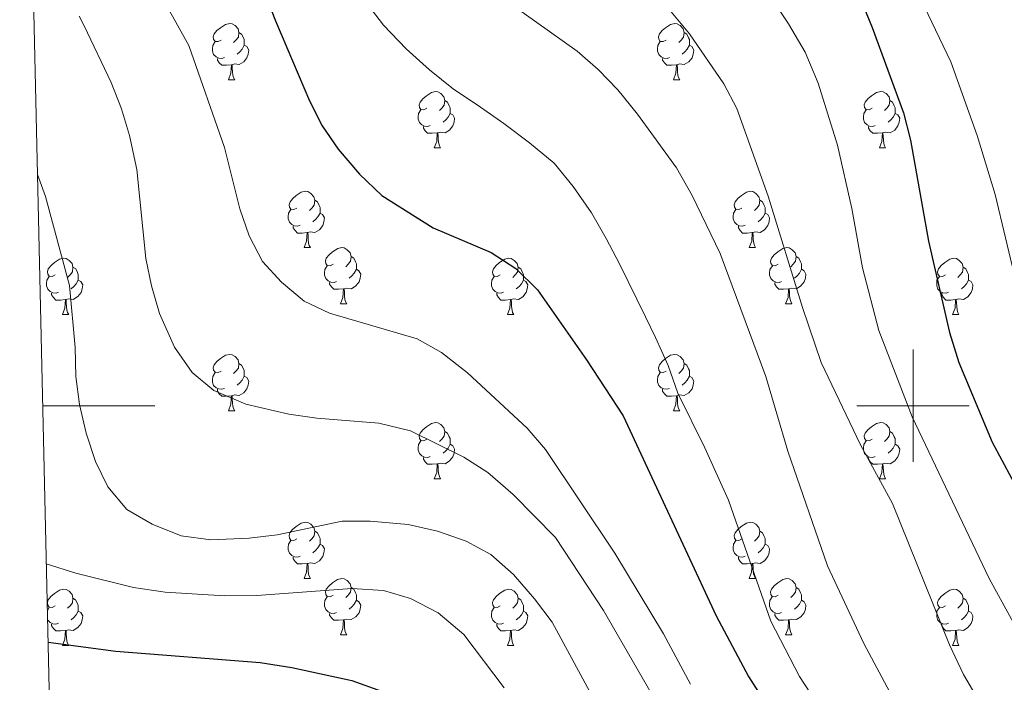
# Model space of a CAD drawing. Units: metres. Extents: x 653952 to 658473, y 4745955 to 4749026.
# Drawn here: x 654841 to 655016, y 4748451 to 4748569 of the extents above; entities that cross this region are included whole.
import ezdxf

# ---------------------------------------------------------------- set-up
doc = ezdxf.new("R2010")
doc.units = ezdxf.units.M
doc.header["$MEASUREMENT"] = 0
for name, color, linetype, lineweight in [('Level 36', 19, 'Continuous', 40), ('Level 4', 36, 'Continuous', 30), ('Level 5', 36, 'Continuous', 0), ('Level 61', 19, 'Continuous', 0), ('Level 63', 7, 'Continuous', 0)]:
    doc.layers.add(name, color=color, linetype=linetype, lineweight=lineweight)

msp = doc.modelspace()

# ---------------------------------------------------------------- linework, layer by layer
at = {"layer": 'Level 36', "color": 92, "linetype": 'Continuous', "lineweight": 0}
for points in [[(654876.68, 4748565.16), (654876.15, 4748564.9), (654875.62, 4748564.95), (654875.36, 4748565.32), (654875.3, 4748565.75), (654875.46, 4748566.27), (654875.94, 4748566.86), (654876.58, 4748567.39), (654877.48, 4748567.98), (654878.22, 4748568.14), (654878.65, 4748568.08), (654879.18, 4748567.77), (654879.71, 4748567.18), (654879.87, 4748566.54), (654879.76, 4748565.69), (654879.33, 4748565.16), (654878.91, 4748564.74)], [(654956.01, 4748565.16), (654955.48, 4748564.9), (654954.95, 4748564.95), (654954.68, 4748565.32), (654954.63, 4748565.75), (654954.79, 4748566.27), (654955.27, 4748566.86), (654955.9, 4748567.39), (654956.8, 4748567.98), (654957.55, 4748568.14), (654957.97, 4748568.08), (654958.5, 4748567.77), (654959.03, 4748567.18), (654959.19, 4748566.54), (654959.08, 4748565.69), (654958.66, 4748565.16), (654958.24, 4748564.74)], [(654879.87, 4748566.54), (654880.34, 4748566.23), (654880.66, 4748565.59), (654880.82, 4748565.27), (654880.82, 4748564.69), (654880.82, 4748564.26), (654880.45, 4748563.57), (654880.03, 4748563.09), (654879.55, 4748562.67)], [(654959.19, 4748566.54), (654959.67, 4748566.23), (654959.98, 4748565.59), (654960.14, 4748565.27), (654960.14, 4748564.69), (654960.14, 4748564.26), (654959.77, 4748563.57), (654959.35, 4748563.09), (654958.87, 4748562.67)], [(654877.27, 4748562.08), (654876.84, 4748561.92), (654876.26, 4748561.98), (654875.78, 4748562.19), (654875.36, 4748562.62), (654875.14, 4748563.2), (654875.14, 4748563.62), (654875.2, 4748564.21), (654875.62, 4748564.9)], [(654880.82, 4748564.26), (654881.27, 4748564.01), (654881.62, 4748563.4), (654881.51, 4748562.67), (654881.3, 4748562.03), (654880.71, 4748561.29), (654879.92, 4748560.81), (654879.07, 4748560.92), (654878.64, 4748560.79)], [(654956.59, 4748562.08), (654956.17, 4748561.92), (654955.58, 4748561.98), (654955.11, 4748562.19), (654954.68, 4748562.62), (654954.47, 4748563.2), (654954.47, 4748563.62), (654954.52, 4748564.21), (654954.95, 4748564.9)], [(654960.14, 4748564.26), (654960.6, 4748564.01), (654960.94, 4748563.4), (654960.83, 4748562.67), (654960.62, 4748562.03), (654960.04, 4748561.29), (654959.24, 4748560.81), (654958.39, 4748560.92), (654957.96, 4748560.79)], [(654878.53, 4748560.79), (654877.64, 4748560.7), (654876.79, 4748560.7), (654876.37, 4748561.13), (654876.05, 4748561.61), (654876.05, 4748561.92)], [(654877.98, 4748558.1), (654878.42, 4748559.26), (654878.53, 4748560.79), (654878.64, 4748560.79), (654878.67, 4748560.2), (654878.71, 4748559.52), (654878.78, 4748558.9), (654878.89, 4748558.5), (654879.11, 4748558.1)], [(654957.85, 4748560.79), (654956.96, 4748560.7), (654956.12, 4748560.7), (654955.69, 4748561.13), (654955.37, 4748561.61), (654955.37, 4748561.92)], [(654957.31, 4748558.1), (654957.74, 4748559.26), (654957.85, 4748560.79), (654957.96, 4748560.79), (654958, 4748560.2), (654958.03, 4748559.52), (654958.1, 4748558.9), (654958.22, 4748558.5), (654958.43, 4748558.1)], [(654877.98, 4748558.1), (654879.11, 4748558.1)], [(654957.31, 4748558.1), (654958.43, 4748558.1)], [(654913.37, 4748553.02), (654912.84, 4748552.76), (654912.31, 4748552.81), (654912.05, 4748553.18), (654911.99, 4748553.61), (654912.15, 4748554.13), (654912.63, 4748554.72), (654913.27, 4748555.25), (654914.17, 4748555.84), (654914.91, 4748556), (654915.34, 4748555.94), (654915.87, 4748555.63), (654916.4, 4748555.04), (654916.56, 4748554.4), (654916.45, 4748553.55), (654916.02, 4748553.02), (654915.6, 4748552.6)], [(654992.7, 4748553.02), (654992.17, 4748552.76), (654991.64, 4748552.81), (654991.37, 4748553.18), (654991.32, 4748553.61), (654991.48, 4748554.13), (654991.96, 4748554.72), (654992.59, 4748555.25), (654993.49, 4748555.84), (654994.24, 4748556), (654994.66, 4748555.94), (654995.19, 4748555.63), (654995.72, 4748555.04), (654995.88, 4748554.4), (654995.77, 4748553.55), (654995.35, 4748553.02), (654994.93, 4748552.6)], [(654916.56, 4748554.4), (654917.03, 4748554.09), (654917.35, 4748553.45), (654917.51, 4748553.13), (654917.51, 4748552.55), (654917.51, 4748552.12), (654917.14, 4748551.43), (654916.72, 4748550.95), (654916.24, 4748550.53)], [(654995.88, 4748554.4), (654996.36, 4748554.09), (654996.67, 4748553.45), (654996.83, 4748553.13), (654996.83, 4748552.55), (654996.83, 4748552.12), (654996.46, 4748551.43), (654996.04, 4748550.95), (654995.56, 4748550.53)], [(654913.96, 4748549.94), (654913.53, 4748549.78), (654912.95, 4748549.84), (654912.47, 4748550.05), (654912.05, 4748550.48), (654911.83, 4748551.06), (654911.83, 4748551.48), (654911.89, 4748552.07), (654912.31, 4748552.76)], [(654917.51, 4748552.12), (654917.96, 4748551.87), (654918.31, 4748551.26), (654918.2, 4748550.53), (654917.99, 4748549.89), (654917.4, 4748549.15), (654916.61, 4748548.67), (654915.76, 4748548.78), (654915.33, 4748548.65)], [(654993.28, 4748549.94), (654992.86, 4748549.78), (654992.27, 4748549.84), (654991.8, 4748550.05), (654991.37, 4748550.48), (654991.16, 4748551.06), (654991.16, 4748551.48), (654991.21, 4748552.07), (654991.64, 4748552.76)], [(654996.83, 4748552.12), (654997.29, 4748551.87), (654997.63, 4748551.26), (654997.52, 4748550.53), (654997.31, 4748549.89), (654996.73, 4748549.15), (654995.93, 4748548.67), (654995.08, 4748548.78), (654994.65, 4748548.65)], [(654915.22, 4748548.65), (654914.33, 4748548.56), (654913.48, 4748548.56), (654913.06, 4748548.99), (654912.74, 4748549.47), (654912.74, 4748549.78)], [(654914.67, 4748545.96), (654915.11, 4748547.12), (654915.22, 4748548.65), (654915.33, 4748548.65), (654915.36, 4748548.06), (654915.4, 4748547.38), (654915.47, 4748546.76), (654915.58, 4748546.36), (654915.8, 4748545.96)], [(654994.54, 4748548.65), (654993.65, 4748548.56), (654992.81, 4748548.56), (654992.38, 4748548.99), (654992.06, 4748549.47), (654992.06, 4748549.78)], [(654994, 4748545.96), (654994.43, 4748547.12), (654994.54, 4748548.65), (654994.65, 4748548.65), (654994.69, 4748548.06), (654994.72, 4748547.38), (654994.79, 4748546.76), (654994.91, 4748546.36), (654995.12, 4748545.96)], [(654914.67, 4748545.96), (654915.8, 4748545.96)], [(654994, 4748545.96), (654995.12, 4748545.96)], [(654890.19, 4748535.25), (654889.66, 4748534.99), (654889.13, 4748535.04), (654888.86, 4748535.41), (654888.81, 4748535.84), (654888.97, 4748536.36), (654889.45, 4748536.95), (654890.08, 4748537.48), (654890.98, 4748538.07), (654891.73, 4748538.23), (654892.15, 4748538.17), (654892.68, 4748537.86), (654893.21, 4748537.27), (654893.37, 4748536.63), (654893.26, 4748535.78), (654892.84, 4748535.25), (654892.42, 4748534.83)], [(654969.51, 4748535.25), (654968.98, 4748534.99), (654968.45, 4748535.04), (654968.19, 4748535.41), (654968.13, 4748535.84), (654968.29, 4748536.36), (654968.77, 4748536.95), (654969.41, 4748537.48), (654970.31, 4748538.07), (654971.05, 4748538.23), (654971.48, 4748538.17), (654972.01, 4748537.86), (654972.54, 4748537.27), (654972.7, 4748536.63), (654972.59, 4748535.78), (654972.16, 4748535.25), (654971.74, 4748534.83)], [(654893.37, 4748536.63), (654893.85, 4748536.32), (654894.16, 4748535.68), (654894.32, 4748535.36), (654894.32, 4748534.78), (654894.32, 4748534.35), (654893.95, 4748533.66), (654893.53, 4748533.18), (654893.05, 4748532.76)], [(654972.7, 4748536.63), (654973.17, 4748536.32), (654973.49, 4748535.68), (654973.65, 4748535.36), (654973.65, 4748534.78), (654973.65, 4748534.35), (654973.28, 4748533.66), (654972.86, 4748533.18), (654972.38, 4748532.76)], [(654890.77, 4748532.17), (654890.35, 4748532.01), (654889.76, 4748532.07), (654889.29, 4748532.28), (654888.86, 4748532.71), (654888.65, 4748533.29), (654888.65, 4748533.71), (654888.7, 4748534.3), (654889.13, 4748534.99)], [(654970.1, 4748532.17), (654969.67, 4748532.01), (654969.09, 4748532.07), (654968.61, 4748532.28), (654968.19, 4748532.71), (654967.97, 4748533.29), (654967.97, 4748533.71), (654968.03, 4748534.3), (654968.45, 4748534.99)], [(654894.32, 4748534.35), (654894.78, 4748534.1), (654895.12, 4748533.49), (654895.01, 4748532.76), (654894.8, 4748532.12), (654894.22, 4748531.38), (654893.42, 4748530.9), (654892.57, 4748531.01), (654892.14, 4748530.88)], [(654973.65, 4748534.35), (654974.1, 4748534.1), (654974.45, 4748533.49), (654974.34, 4748532.76), (654974.13, 4748532.12), (654973.54, 4748531.38), (654972.75, 4748530.9), (654971.9, 4748531.01), (654971.47, 4748530.88)], [(654892.03, 4748530.88), (654891.14, 4748530.79), (654890.3, 4748530.79), (654889.87, 4748531.22), (654889.55, 4748531.7), (654889.55, 4748532.01)], [(654971.36, 4748530.88), (654970.47, 4748530.79), (654969.62, 4748530.79), (654969.2, 4748531.22), (654968.88, 4748531.7), (654968.88, 4748532.01)], [(654891.49, 4748528.19), (654891.92, 4748529.35), (654892.03, 4748530.88), (654892.14, 4748530.88), (654892.18, 4748530.29), (654892.21, 4748529.61), (654892.28, 4748528.99), (654892.4, 4748528.59), (654892.61, 4748528.19)], [(654970.81, 4748528.19), (654971.25, 4748529.35), (654971.36, 4748530.88), (654971.47, 4748530.88), (654971.5, 4748530.29), (654971.54, 4748529.61), (654971.61, 4748528.99), (654971.72, 4748528.59), (654971.94, 4748528.19)], [(654891.49, 4748528.19), (654892.61, 4748528.19)], [(654896.66, 4748525.22), (654896.13, 4748524.95), (654895.6, 4748525.01), (654895.34, 4748525.38), (654895.28, 4748525.8), (654895.44, 4748526.32), (654895.92, 4748526.92), (654896.56, 4748527.45), (654897.46, 4748528.03), (654898.2, 4748528.19), (654898.62, 4748528.14), (654899.16, 4748527.82), (654899.68, 4748527.24), (654899.84, 4748526.6), (654899.74, 4748525.75), (654899.31, 4748525.22), (654898.89, 4748524.79)], [(654970.81, 4748528.19), (654971.94, 4748528.19)], [(654975.99, 4748525.22), (654975.46, 4748524.95), (654974.93, 4748525.01), (654974.66, 4748525.38), (654974.61, 4748525.8), (654974.77, 4748526.32), (654975.25, 4748526.92), (654975.88, 4748527.45), (654976.78, 4748528.03), (654977.53, 4748528.19), (654977.95, 4748528.14), (654978.48, 4748527.82), (654979.01, 4748527.24), (654979.17, 4748526.6), (654979.06, 4748525.75), (654978.64, 4748525.22), (654978.22, 4748524.79)], [(654847.11, 4748523.31), (654846.58, 4748523.05), (654846.05, 4748523.11), (654845.78, 4748523.47), (654845.73, 4748523.9), (654845.89, 4748524.42), (654846.37, 4748525.01), (654847, 4748525.55), (654847.9, 4748526.13), (654848.65, 4748526.29), (654849.07, 4748526.23), (654849.6, 4748525.92), (654850.13, 4748525.33), (654850.29, 4748524.69), (654850.18, 4748523.85), (654849.76, 4748523.31), (654849.34, 4748522.89)], [(654899.84, 4748526.6), (654900.32, 4748526.28), (654900.64, 4748525.64), (654900.8, 4748525.32), (654900.8, 4748524.74), (654900.8, 4748524.32), (654900.42, 4748523.63), (654900, 4748523.15), (654899.52, 4748522.73)], [(654926.43, 4748523.31), (654925.9, 4748523.05), (654925.37, 4748523.1), (654925.11, 4748523.47), (654925.05, 4748523.9), (654925.21, 4748524.42), (654925.69, 4748525.01), (654926.33, 4748525.54), (654927.23, 4748526.13), (654927.97, 4748526.29), (654928.4, 4748526.23), (654928.93, 4748525.92), (654929.46, 4748525.33), (654929.62, 4748524.69), (654929.51, 4748523.84), (654929.08, 4748523.31), (654928.66, 4748522.89)], [(654979.17, 4748526.6), (654979.65, 4748526.28), (654979.96, 4748525.64), (654980.12, 4748525.32), (654980.12, 4748524.74), (654980.12, 4748524.32), (654979.75, 4748523.63), (654979.33, 4748523.15), (654978.85, 4748522.73)], [(655005.76, 4748523.31), (655005.23, 4748523.05), (655004.7, 4748523.1), (655004.43, 4748523.47), (655004.38, 4748523.9), (655004.54, 4748524.42), (655005.02, 4748525.01), (655005.65, 4748525.54), (655006.55, 4748526.13), (655007.3, 4748526.29), (655007.72, 4748526.23), (655008.25, 4748525.92), (655008.78, 4748525.33), (655008.94, 4748524.69), (655008.83, 4748523.84), (655008.41, 4748523.31), (655007.99, 4748522.89)], [(654850.29, 4748524.69), (654850.77, 4748524.38), (654851.08, 4748523.74), (654851.24, 4748523.42), (654851.24, 4748522.84), (654851.24, 4748522.41), (654850.87, 4748521.73), (654850.45, 4748521.25), (654849.97, 4748520.83)], [(654897.24, 4748522.14), (654896.82, 4748521.98), (654896.24, 4748522.04), (654895.76, 4748522.25), (654895.34, 4748522.67), (654895.12, 4748523.26), (654895.12, 4748523.68), (654895.18, 4748524.26), (654895.6, 4748524.95)], [(654900.8, 4748524.32), (654901.25, 4748524.07), (654901.6, 4748523.45), (654901.48, 4748522.73), (654901.28, 4748522.09), (654900.69, 4748521.35), (654899.9, 4748520.87), (654899.04, 4748520.97), (654898.62, 4748520.84)], [(654929.62, 4748524.69), (654930.09, 4748524.38), (654930.41, 4748523.74), (654930.57, 4748523.42), (654930.57, 4748522.84), (654930.57, 4748522.41), (654930.2, 4748521.72), (654929.78, 4748521.24), (654929.3, 4748520.82)], [(654976.57, 4748522.14), (654976.15, 4748521.98), (654975.56, 4748522.04), (654975.09, 4748522.25), (654974.66, 4748522.67), (654974.45, 4748523.26), (654974.45, 4748523.68), (654974.5, 4748524.26), (654974.93, 4748524.95)], [(654980.12, 4748524.32), (654980.58, 4748524.07), (654980.92, 4748523.45), (654980.81, 4748522.73), (654980.6, 4748522.09), (654980.02, 4748521.35), (654979.22, 4748520.87), (654978.37, 4748520.97), (654977.94, 4748520.84)], [(655008.94, 4748524.69), (655009.42, 4748524.38), (655009.73, 4748523.74), (655009.89, 4748523.42), (655009.89, 4748522.84), (655009.89, 4748522.41), (655009.52, 4748521.72), (655009.1, 4748521.24), (655008.62, 4748520.82)], [(654847.69, 4748520.23), (654847.27, 4748520.07), (654846.68, 4748520.13), (654846.21, 4748520.35), (654845.78, 4748520.77), (654845.57, 4748521.35), (654845.57, 4748521.77), (654845.62, 4748522.36), (654846.05, 4748523.05)], [(654851.24, 4748522.41), (654851.7, 4748522.17), (654852.04, 4748521.55), (654851.93, 4748520.83), (654851.72, 4748520.19), (654851.14, 4748519.45), (654850.34, 4748518.97), (654849.49, 4748519.07), (654849.06, 4748518.94)], [(654927.02, 4748520.23), (654926.59, 4748520.07), (654926.01, 4748520.13), (654925.53, 4748520.34), (654925.11, 4748520.77), (654924.89, 4748521.35), (654924.89, 4748521.77), (654924.95, 4748522.36), (654925.37, 4748523.05)], [(654930.57, 4748522.41), (654931.02, 4748522.16), (654931.37, 4748521.55), (654931.26, 4748520.82), (654931.05, 4748520.18), (654930.46, 4748519.44), (654929.67, 4748518.96), (654928.82, 4748519.07), (654928.39, 4748518.94)], [(655006.34, 4748520.23), (655005.92, 4748520.07), (655005.33, 4748520.13), (655004.86, 4748520.34), (655004.43, 4748520.77), (655004.22, 4748521.35), (655004.22, 4748521.77), (655004.27, 4748522.36), (655004.7, 4748523.05)], [(655009.89, 4748522.41), (655010.35, 4748522.16), (655010.69, 4748521.55), (655010.58, 4748520.82), (655010.37, 4748520.18), (655009.79, 4748519.44), (655008.99, 4748518.96), (655008.14, 4748519.07), (655007.71, 4748518.94)], [(654898.5, 4748520.84), (654897.62, 4748520.76), (654896.77, 4748520.76), (654896.34, 4748521.19), (654896.02, 4748521.66), (654896.02, 4748521.98)], [(654897.96, 4748518.16), (654898.4, 4748519.32), (654898.5, 4748520.84), (654898.62, 4748520.84), (654898.65, 4748520.26), (654898.68, 4748519.57), (654898.76, 4748518.96), (654898.87, 4748518.56), (654899.08, 4748518.16)], [(654977.83, 4748520.84), (654976.94, 4748520.76), (654976.1, 4748520.76), (654975.67, 4748521.19), (654975.35, 4748521.66), (654975.35, 4748521.98)], [(654977.29, 4748518.16), (654977.72, 4748519.32), (654977.83, 4748520.84), (654977.94, 4748520.84), (654977.98, 4748520.26), (654978.01, 4748519.57), (654978.08, 4748518.96), (654978.2, 4748518.56), (654978.41, 4748518.16)], [(654848.95, 4748518.94), (654848.06, 4748518.85), (654847.22, 4748518.85), (654846.79, 4748519.29), (654846.47, 4748519.76), (654846.47, 4748520.07)], [(654848.41, 4748516.25), (654848.84, 4748517.41), (654848.95, 4748518.94), (654849.06, 4748518.94), (654849.1, 4748518.35), (654849.13, 4748517.67), (654849.2, 4748517.05), (654849.32, 4748516.65), (654849.53, 4748516.25)], [(654928.28, 4748518.94), (654927.39, 4748518.85), (654926.54, 4748518.85), (654926.12, 4748519.28), (654925.8, 4748519.76), (654925.8, 4748520.07)], [(654927.73, 4748516.25), (654928.17, 4748517.41), (654928.28, 4748518.94), (654928.39, 4748518.94), (654928.42, 4748518.35), (654928.46, 4748517.67), (654928.53, 4748517.05), (654928.64, 4748516.65), (654928.86, 4748516.25)], [(655007.6, 4748518.94), (655006.71, 4748518.85), (655005.87, 4748518.85), (655005.44, 4748519.28), (655005.12, 4748519.76), (655005.12, 4748520.07)], [(655007.06, 4748516.25), (655007.49, 4748517.41), (655007.6, 4748518.94), (655007.71, 4748518.94), (655007.75, 4748518.35), (655007.78, 4748517.67), (655007.85, 4748517.05), (655007.97, 4748516.65), (655008.18, 4748516.25)], [(654897.96, 4748518.16), (654899.08, 4748518.16)], [(654977.29, 4748518.16), (654978.41, 4748518.16)], [(654848.41, 4748516.25), (654849.53, 4748516.25)], [(654927.73, 4748516.25), (654928.86, 4748516.25)], [(655007.06, 4748516.25), (655008.18, 4748516.25)], [(654876.68, 4748506.17), (654876.15, 4748505.91), (654875.62, 4748505.96), (654875.36, 4748506.33), (654875.3, 4748506.76), (654875.46, 4748507.28), (654875.94, 4748507.87), (654876.58, 4748508.4), (654877.48, 4748508.99), (654878.22, 4748509.15), (654878.65, 4748509.09), (654879.18, 4748508.78), (654879.71, 4748508.19), (654879.87, 4748507.55), (654879.76, 4748506.7), (654879.33, 4748506.17), (654878.91, 4748505.75)], [(654956.01, 4748506.17), (654955.48, 4748505.91), (654954.95, 4748505.96), (654954.68, 4748506.33), (654954.63, 4748506.76), (654954.79, 4748507.28), (654955.27, 4748507.87), (654955.9, 4748508.4), (654956.8, 4748508.99), (654957.55, 4748509.15), (654957.97, 4748509.09), (654958.5, 4748508.78), (654959.03, 4748508.19), (654959.19, 4748507.55), (654959.08, 4748506.7), (654958.66, 4748506.17), (654958.24, 4748505.75)], [(654879.87, 4748507.55), (654880.34, 4748507.24), (654880.66, 4748506.6), (654880.82, 4748506.28), (654880.82, 4748505.7), (654880.82, 4748505.27), (654880.45, 4748504.58), (654880.03, 4748504.1), (654879.55, 4748503.68)], [(654959.19, 4748507.55), (654959.67, 4748507.24), (654959.98, 4748506.6), (654960.14, 4748506.28), (654960.14, 4748505.7), (654960.14, 4748505.27), (654959.77, 4748504.58), (654959.35, 4748504.1), (654958.87, 4748503.68)], [(654877.27, 4748503.09), (654876.84, 4748502.93), (654876.26, 4748502.99), (654875.78, 4748503.2), (654875.36, 4748503.63), (654875.14, 4748504.21), (654875.14, 4748504.63), (654875.2, 4748505.22), (654875.62, 4748505.91)], [(654880.82, 4748505.27), (654881.27, 4748505.02), (654881.62, 4748504.41), (654881.51, 4748503.68), (654881.3, 4748503.04), (654880.71, 4748502.3), (654879.92, 4748501.82), (654879.07, 4748501.93), (654878.64, 4748501.8)], [(654956.59, 4748503.09), (654956.17, 4748502.93), (654955.58, 4748502.99), (654955.11, 4748503.2), (654954.68, 4748503.63), (654954.47, 4748504.21), (654954.47, 4748504.63), (654954.52, 4748505.22), (654954.95, 4748505.91)], [(654960.14, 4748505.27), (654960.6, 4748505.02), (654960.94, 4748504.41), (654960.83, 4748503.68), (654960.62, 4748503.04), (654960.04, 4748502.3), (654959.24, 4748501.82), (654958.39, 4748501.93), (654957.96, 4748501.8)], [(654878.53, 4748501.8), (654877.64, 4748501.71), (654876.79, 4748501.71), (654876.37, 4748502.14), (654876.05, 4748502.62), (654876.05, 4748502.93)], [(654957.85, 4748501.8), (654956.96, 4748501.71), (654956.12, 4748501.71), (654955.69, 4748502.14), (654955.37, 4748502.62), (654955.37, 4748502.93)], [(654877.98, 4748499.11), (654878.42, 4748500.27), (654878.53, 4748501.8), (654878.64, 4748501.8), (654878.67, 4748501.21), (654878.71, 4748500.53), (654878.78, 4748499.91), (654878.89, 4748499.51), (654879.11, 4748499.11)], [(654957.31, 4748499.11), (654957.74, 4748500.27), (654957.85, 4748501.8), (654957.96, 4748501.8), (654958, 4748501.21), (654958.03, 4748500.53), (654958.1, 4748499.91), (654958.22, 4748499.51), (654958.43, 4748499.11)], [(654877.98, 4748499.11), (654879.11, 4748499.11)], [(654957.31, 4748499.11), (654958.43, 4748499.11)], [(654913.37, 4748494.03), (654912.84, 4748493.77), (654912.31, 4748493.82), (654912.05, 4748494.19), (654911.99, 4748494.62), (654912.15, 4748495.14), (654912.63, 4748495.73), (654913.27, 4748496.26), (654914.17, 4748496.85), (654914.91, 4748497.01), (654915.34, 4748496.95), (654915.87, 4748496.64), (654916.4, 4748496.05), (654916.56, 4748495.41), (654916.45, 4748494.56), (654916.02, 4748494.03), (654915.6, 4748493.61)], [(654992.7, 4748494.03), (654992.17, 4748493.77), (654991.64, 4748493.82), (654991.37, 4748494.19), (654991.32, 4748494.62), (654991.48, 4748495.14), (654991.96, 4748495.73), (654992.59, 4748496.26), (654993.49, 4748496.85), (654994.24, 4748497.01), (654994.66, 4748496.95), (654995.19, 4748496.64), (654995.72, 4748496.05), (654995.88, 4748495.41), (654995.77, 4748494.56), (654995.35, 4748494.03), (654994.93, 4748493.61)], [(654916.56, 4748495.41), (654917.03, 4748495.1), (654917.35, 4748494.46), (654917.51, 4748494.14), (654917.51, 4748493.56), (654917.51, 4748493.13), (654917.14, 4748492.44), (654916.72, 4748491.96), (654916.24, 4748491.54)], [(654995.88, 4748495.41), (654996.36, 4748495.1), (654996.67, 4748494.46), (654996.83, 4748494.14), (654996.83, 4748493.56), (654996.83, 4748493.13), (654996.46, 4748492.44), (654996.04, 4748491.96), (654995.56, 4748491.54)], [(654913.96, 4748490.95), (654913.53, 4748490.79), (654912.95, 4748490.85), (654912.47, 4748491.06), (654912.05, 4748491.49), (654911.83, 4748492.07), (654911.83, 4748492.49), (654911.89, 4748493.08), (654912.31, 4748493.77)], [(654917.51, 4748493.13), (654917.96, 4748492.88), (654918.31, 4748492.27), (654918.2, 4748491.54), (654917.99, 4748490.9), (654917.4, 4748490.16), (654916.61, 4748489.68), (654915.76, 4748489.79), (654915.33, 4748489.66)], [(654993.28, 4748490.95), (654992.86, 4748490.79), (654992.27, 4748490.85), (654991.8, 4748491.06), (654991.37, 4748491.49), (654991.16, 4748492.07), (654991.16, 4748492.49), (654991.21, 4748493.08), (654991.64, 4748493.77)], [(654996.83, 4748493.13), (654997.29, 4748492.88), (654997.63, 4748492.27), (654997.52, 4748491.54), (654997.31, 4748490.9), (654996.73, 4748490.16), (654995.93, 4748489.68), (654995.08, 4748489.79), (654994.65, 4748489.66)], [(654915.22, 4748489.66), (654914.33, 4748489.57), (654913.48, 4748489.57), (654913.06, 4748490), (654912.74, 4748490.48), (654912.74, 4748490.79)], [(654994.54, 4748489.66), (654993.65, 4748489.57), (654992.81, 4748489.57), (654992.38, 4748490), (654992.06, 4748490.48), (654992.06, 4748490.79)], [(654914.67, 4748486.97), (654915.11, 4748488.13), (654915.22, 4748489.66), (654915.33, 4748489.66), (654915.36, 4748489.07), (654915.4, 4748488.39), (654915.47, 4748487.77), (654915.58, 4748487.37), (654915.8, 4748486.97)], [(654994, 4748486.97), (654994.43, 4748488.13), (654994.54, 4748489.66), (654994.65, 4748489.66), (654994.69, 4748489.07), (654994.72, 4748488.39), (654994.79, 4748487.77), (654994.91, 4748487.37), (654995.12, 4748486.97)], [(654914.67, 4748486.97), (654915.8, 4748486.97)], [(654994, 4748486.97), (654995.12, 4748486.97)], [(654890.18, 4748476.26), (654889.66, 4748476), (654889.12, 4748476.05), (654888.86, 4748476.42), (654888.8, 4748476.85), (654888.96, 4748477.37), (654889.44, 4748477.96), (654890.08, 4748478.49), (654890.98, 4748479.08), (654891.72, 4748479.24), (654892.15, 4748479.18), (654892.68, 4748478.87), (654893.21, 4748478.28), (654893.37, 4748477.64), (654893.26, 4748476.79), (654892.84, 4748476.26), (654892.42, 4748475.84)], [(654969.51, 4748476.26), (654968.98, 4748476), (654968.45, 4748476.05), (654968.18, 4748476.42), (654968.13, 4748476.85), (654968.29, 4748477.37), (654968.77, 4748477.96), (654969.4, 4748478.49), (654970.3, 4748479.08), (654971.05, 4748479.24), (654971.48, 4748479.18), (654972, 4748478.87), (654972.54, 4748478.28), (654972.7, 4748477.64), (654972.58, 4748476.79), (654972.16, 4748476.26), (654971.74, 4748475.84)], [(654893.37, 4748477.64), (654893.84, 4748477.33), (654894.16, 4748476.69), (654894.32, 4748476.37), (654894.32, 4748475.79), (654894.32, 4748475.36), (654893.95, 4748474.67), (654893.53, 4748474.19), (654893.05, 4748473.77)], [(654972.7, 4748477.64), (654973.17, 4748477.33), (654973.48, 4748476.69), (654973.64, 4748476.37), (654973.64, 4748475.79), (654973.64, 4748475.36), (654973.28, 4748474.67), (654972.86, 4748474.19), (654972.38, 4748473.77)], [(654890.77, 4748473.18), (654890.34, 4748473.02), (654889.76, 4748473.08), (654889.28, 4748473.29), (654888.86, 4748473.72), (654888.64, 4748474.3), (654888.64, 4748474.72), (654888.7, 4748475.31), (654889.12, 4748476)], [(654894.32, 4748475.36), (654894.78, 4748475.11), (654895.12, 4748474.5), (654895.01, 4748473.77), (654894.8, 4748473.13), (654894.22, 4748472.39), (654893.42, 4748471.91), (654892.57, 4748472.02), (654892.14, 4748471.89)], [(654970.1, 4748473.18), (654969.67, 4748473.02), (654969.08, 4748473.08), (654968.61, 4748473.29), (654968.18, 4748473.72), (654967.97, 4748474.3), (654967.97, 4748474.72), (654968.02, 4748475.31), (654968.45, 4748476)], [(654973.64, 4748475.36), (654974.1, 4748475.11), (654974.44, 4748474.5), (654974.34, 4748473.77), (654974.12, 4748473.13), (654973.54, 4748472.39), (654972.74, 4748471.91), (654971.9, 4748472.02), (654971.46, 4748471.89)], [(654892.03, 4748471.89), (654891.14, 4748471.8), (654890.3, 4748471.8), (654889.87, 4748472.23), (654889.55, 4748472.71), (654889.55, 4748473.02)], [(654971.36, 4748471.89), (654970.46, 4748471.8), (654969.62, 4748471.8), (654969.2, 4748472.23), (654968.88, 4748472.71), (654968.88, 4748473.02)], [(654891.48, 4748469.2), (654891.92, 4748470.36), (654892.03, 4748471.89), (654892.14, 4748471.89), (654892.18, 4748471.3), (654892.21, 4748470.62), (654892.28, 4748470), (654892.4, 4748469.6), (654892.61, 4748469.2)], [(654970.81, 4748469.2), (654971.24, 4748470.36), (654971.36, 4748471.89), (654971.46, 4748471.89), (654971.5, 4748471.3), (654971.54, 4748470.62), (654971.6, 4748470), (654971.72, 4748469.6), (654971.94, 4748469.2)], [(654891.48, 4748469.2), (654892.61, 4748469.2)], [(654896.66, 4748466.23), (654896.13, 4748465.96), (654895.6, 4748466.02), (654895.33, 4748466.39), (654895.28, 4748466.81), (654895.44, 4748467.33), (654895.92, 4748467.93), (654896.55, 4748468.46), (654897.45, 4748469.04), (654898.2, 4748469.2), (654898.62, 4748469.15), (654899.15, 4748468.83), (654899.68, 4748468.25), (654899.84, 4748467.61), (654899.73, 4748466.76), (654899.31, 4748466.23), (654898.89, 4748465.8)], [(654970.81, 4748469.2), (654971.94, 4748469.2)], [(654975.98, 4748466.23), (654975.46, 4748465.96), (654974.92, 4748466.02), (654974.66, 4748466.39), (654974.6, 4748466.81), (654974.76, 4748467.33), (654975.24, 4748467.93), (654975.88, 4748468.46), (654976.78, 4748469.04), (654977.52, 4748469.2), (654977.95, 4748469.15), (654978.48, 4748468.83), (654979.01, 4748468.25), (654979.17, 4748467.61), (654979.06, 4748466.76), (654978.64, 4748466.23), (654978.22, 4748465.8)], [(654847.1, 4748464.32), (654846.58, 4748464.06), (654846.04, 4748464.11), (654845.78, 4748464.48), (654845.72, 4748464.91), (654845.88, 4748465.43), (654846.36, 4748466.02), (654847, 4748466.55), (654847.9, 4748467.14), (654848.64, 4748467.3), (654849.07, 4748467.24), (654849.6, 4748466.93), (654850.13, 4748466.34), (654850.29, 4748465.7), (654850.18, 4748464.85), (654849.76, 4748464.32), (654849.34, 4748463.9)], [(654899.84, 4748467.61), (654900.32, 4748467.29), (654900.63, 4748466.65), (654900.79, 4748466.33), (654900.79, 4748465.75), (654900.79, 4748465.33), (654900.42, 4748464.64), (654900, 4748464.16), (654899.52, 4748463.74)], [(654926.43, 4748464.32), (654925.9, 4748464.06), (654925.37, 4748464.11), (654925.11, 4748464.48), (654925.05, 4748464.91), (654925.21, 4748465.43), (654925.69, 4748466.02), (654926.33, 4748466.55), (654927.23, 4748467.14), (654927.97, 4748467.3), (654928.4, 4748467.24), (654928.93, 4748466.93), (654929.46, 4748466.34), (654929.62, 4748465.7), (654929.51, 4748464.85), (654929.08, 4748464.32), (654928.66, 4748463.9)], [(654979.17, 4748467.61), (654979.64, 4748467.29), (654979.96, 4748466.65), (654980.12, 4748466.33), (654980.12, 4748465.75), (654980.12, 4748465.33), (654979.75, 4748464.64), (654979.33, 4748464.16), (654978.85, 4748463.74)], [(655005.76, 4748464.32), (655005.23, 4748464.06), (655004.7, 4748464.11), (655004.43, 4748464.48), (655004.38, 4748464.91), (655004.54, 4748465.43), (655005.02, 4748466.02), (655005.65, 4748466.55), (655006.55, 4748467.14), (655007.3, 4748467.3), (655007.72, 4748467.24), (655008.25, 4748466.93), (655008.78, 4748466.34), (655008.94, 4748465.7), (655008.83, 4748464.85), (655008.41, 4748464.32), (655007.99, 4748463.9)], [(654850.29, 4748465.7), (654850.76, 4748465.39), (654851.08, 4748464.75), (654851.24, 4748464.43), (654851.24, 4748463.85), (654851.24, 4748463.42), (654850.87, 4748462.73), (654850.45, 4748462.25), (654849.97, 4748461.83)], [(654897.24, 4748463.15), (654896.82, 4748462.99), (654896.23, 4748463.05), (654895.76, 4748463.26), (654895.33, 4748463.68), (654895.12, 4748464.27), (654895.12, 4748464.69), (654895.17, 4748465.27), (654895.6, 4748465.96)], [(654900.79, 4748465.33), (654901.25, 4748465.08), (654901.59, 4748464.46), (654901.48, 4748463.74), (654901.27, 4748463.1), (654900.69, 4748462.36), (654899.89, 4748461.88), (654899.04, 4748461.98), (654898.61, 4748461.85)], [(654929.62, 4748465.7), (654930.09, 4748465.39), (654930.41, 4748464.75), (654930.57, 4748464.43), (654930.57, 4748463.85), (654930.57, 4748463.42), (654930.2, 4748462.73), (654929.78, 4748462.25), (654929.3, 4748461.83)], [(654976.57, 4748463.15), (654976.14, 4748462.99), (654975.56, 4748463.05), (654975.08, 4748463.26), (654974.66, 4748463.68), (654974.44, 4748464.27), (654974.44, 4748464.69), (654974.5, 4748465.27), (654974.92, 4748465.96)], [(654980.12, 4748465.33), (654980.58, 4748465.08), (654980.92, 4748464.46), (654980.81, 4748463.74), (654980.6, 4748463.1), (654980.02, 4748462.36), (654979.22, 4748461.88), (654978.37, 4748461.98), (654977.94, 4748461.85)], [(655008.94, 4748465.7), (655009.42, 4748465.39), (655009.73, 4748464.75), (655009.89, 4748464.43), (655009.89, 4748463.85), (655009.89, 4748463.42), (655009.52, 4748462.73), (655009.1, 4748462.25), (655008.62, 4748461.83)], [(654845.72, 4748463.53), (654846.04, 4748464.06)], [(654851.24, 4748463.42), (654851.7, 4748463.17), (654852.04, 4748462.56), (654851.93, 4748461.83), (654851.72, 4748461.19), (654851.14, 4748460.45), (654850.34, 4748459.97), (654849.49, 4748460.08), (654849.06, 4748459.95)], [(654898.5, 4748461.85), (654897.61, 4748461.77), (654896.77, 4748461.77), (654896.34, 4748462.2), (654896.02, 4748462.67), (654896.02, 4748462.99)], [(654927.02, 4748461.24), (654926.59, 4748461.08), (654926.01, 4748461.14), (654925.53, 4748461.35), (654925.11, 4748461.78), (654924.89, 4748462.36), (654924.89, 4748462.78), (654924.95, 4748463.37), (654925.37, 4748464.06)], [(654930.57, 4748463.42), (654931.02, 4748463.17), (654931.37, 4748462.56), (654931.26, 4748461.83), (654931.05, 4748461.19), (654930.46, 4748460.45), (654929.67, 4748459.97), (654928.82, 4748460.08), (654928.39, 4748459.95)], [(654977.83, 4748461.85), (654976.94, 4748461.77), (654976.1, 4748461.77), (654975.67, 4748462.2), (654975.35, 4748462.67), (654975.35, 4748462.99)], [(655006.34, 4748461.24), (655005.92, 4748461.08), (655005.33, 4748461.14), (655004.86, 4748461.35), (655004.43, 4748461.78), (655004.22, 4748462.36), (655004.22, 4748462.78), (655004.27, 4748463.37), (655004.7, 4748464.06)], [(655009.89, 4748463.42), (655010.35, 4748463.17), (655010.69, 4748462.56), (655010.58, 4748461.83), (655010.37, 4748461.19), (655009.79, 4748460.45), (655008.99, 4748459.97), (655008.14, 4748460.08), (655007.71, 4748459.95)], [(654847.69, 4748461.24), (654847.26, 4748461.08), (654846.68, 4748461.14), (654846.2, 4748461.35), (654845.78, 4748461.78), (654845.75, 4748461.85)], [(654848.95, 4748459.95), (654848.06, 4748459.86), (654847.22, 4748459.86), (654846.79, 4748460.29), (654846.47, 4748460.77), (654846.47, 4748461.08)], [(654897.96, 4748459.17), (654898.39, 4748460.33), (654898.5, 4748461.85), (654898.61, 4748461.85), (654898.65, 4748461.27), (654898.68, 4748460.58), (654898.75, 4748459.97), (654898.87, 4748459.57), (654899.08, 4748459.17)], [(654928.28, 4748459.95), (654927.39, 4748459.86), (654926.54, 4748459.86), (654926.12, 4748460.29), (654925.8, 4748460.77), (654925.8, 4748461.08)], [(654977.28, 4748459.17), (654977.72, 4748460.33), (654977.83, 4748461.85), (654977.94, 4748461.85), (654977.98, 4748461.27), (654978.01, 4748460.58), (654978.08, 4748459.97), (654978.2, 4748459.57), (654978.41, 4748459.17)], [(655007.6, 4748459.95), (655006.71, 4748459.86), (655005.87, 4748459.86), (655005.44, 4748460.29), (655005.12, 4748460.77), (655005.12, 4748461.08)], [(654848.4, 4748457.26), (654848.84, 4748458.42), (654848.95, 4748459.95), (654849.06, 4748459.95), (654849.1, 4748459.36), (654849.13, 4748458.68), (654849.2, 4748458.06), (654849.32, 4748457.66), (654849.53, 4748457.26)], [(654897.96, 4748459.17), (654899.08, 4748459.17)], [(654927.73, 4748457.26), (654928.17, 4748458.42), (654928.28, 4748459.95), (654928.39, 4748459.95), (654928.42, 4748459.36), (654928.46, 4748458.68), (654928.53, 4748458.06), (654928.64, 4748457.66), (654928.86, 4748457.26)], [(654977.28, 4748459.17), (654978.41, 4748459.17)], [(655007.06, 4748457.26), (655007.49, 4748458.42), (655007.6, 4748459.95), (655007.71, 4748459.95), (655007.75, 4748459.36), (655007.78, 4748458.68), (655007.85, 4748458.06), (655007.97, 4748457.66), (655008.18, 4748457.26)], [(654848.4, 4748457.26), (654849.53, 4748457.26)], [(654927.73, 4748457.26), (654928.86, 4748457.26)], [(655007.06, 4748457.26), (655008.18, 4748457.26)]]:
    msp.add_lwpolyline(points, dxfattribs=at)
at = {"layer": 'Level 4', "color": 36, "linetype": 'Continuous', "lineweight": 30}
for points in [[(654841.01, 4748672.23, 875), (654843.83, 4748671.49, 875), (654854.03, 4748667.82, 875), (654864.77, 4748662.98, 875), (654874.15, 4748657.9, 875), (654888.41, 4748648.23, 875), (654905.81, 4748634.27, 875), (654909.88, 4748631.36, 875), (654938.16, 4748616.12, 875), (654947.36, 4748610.51, 875), (654956.43, 4748605.75, 875), (654969.92, 4748597.29, 875), (654974.02, 4748594.37, 875), (654978.31, 4748590.56, 875), (654985.24, 4748581.24, 875), (654990.79, 4748572.06, 875), (654992.7, 4748567.44, 875), (654998.3, 4748552.2, 875), (654999.54, 4748547.36, 875), (655002.78, 4748529.31, 875), (655006.53, 4748513.04, 875), (655008.18, 4748507.73, 875), (655014.11, 4748493.52, 875), (655019.25, 4748483.89, 875)], [(654842.26, 4748616.82, 900), (654850.48, 4748613.07, 900), (654854.63, 4748610.28, 900), (654859.52, 4748607.51, 900), (654867.5, 4748601.14, 900), (654871.53, 4748597.06, 900), (654875.16, 4748592.57, 900), (654880.42, 4748583.74, 900), (654886.38, 4748568.59, 900), (654892.43, 4748554.34, 900), (654894.72, 4748549.89, 900), (654897.52, 4748545.73, 900), (654901.37, 4748541.28, 900), (654905.32, 4748537.46, 900), (654914.46, 4748531.72, 900), (654924.82, 4748527.31, 900), (654929.2, 4748524.44, 900), (654933.1, 4748520.68, 900), (654941.82, 4748508.17, 900), (654948.32, 4748498.18, 900), (654964.91, 4748462.58, 900), (654970.67, 4748451.76, 900), (654976.09, 4748443.23, 900)], [(654845.84, 4748457.84, 925), (654857.94, 4748456.27, 925), (654883.62, 4748454.26, 925), (654889.29, 4748453.36, 925), (654900.01, 4748451.03, 925), (654905.25, 4748449.14, 925)]]:
    msp.add_polyline3d(points, dxfattribs=at)
at = {"layer": 'Level 5', "color": 36, "linetype": 'Continuous', "lineweight": 0}
for points in [[(654841.07, 4748682.07, 870), (654855.63, 4748675.55, 870), (654885.33, 4748659.69, 870), (654902.73, 4748648.8, 870), (654928.26, 4748630.84, 870), (654941.48, 4748623.38, 870), (654956.02, 4748616.83, 870), (654970.94, 4748609.21, 870), (654979.65, 4748604.2, 870), (654984.52, 4748600.27, 870), (654988.39, 4748595.92, 870), (654994.54, 4748586.8, 870), (655006.76, 4748561.31, 870), (655011.43, 4748548.17, 870), (655014.66, 4748537.66, 870), (655020.18, 4748514.46, 870), (655021.68, 4748509.69, 870), (655023.9, 4748504.58, 870), (655039.52, 4748475.48, 870), (655058.84, 4748438.09, 870)], [(654999.96, 4748441.28, 890), (654991.23, 4748457.6, 890), (654984.75, 4748471.46, 890), (654977.7, 4748491.92, 890), (654973.75, 4748505.23, 890), (654965.64, 4748527.12, 890), (654960.64, 4748537.48, 890), (654957.84, 4748542.43, 890), (654950.92, 4748551.98, 890), (654947.39, 4748556.3, 890), (654943.9, 4748559.92, 890), (654940.15, 4748563.22, 890), (654925.75, 4748573.49, 890), (654922.03, 4748576.84, 890), (654914.18, 4748584.93, 890), (654908.09, 4748592.27, 890), (654898.11, 4748606.06, 890), (654886.88, 4748618.98, 890), (654878.15, 4748626.82, 890), (654873.3, 4748630.37, 890), (654862.91, 4748636.76, 890), (654858.23, 4748639.21, 890), (654853.56, 4748641, 890), (654841.62, 4748644.96, 890)], [(654842.71, 4748596.68, 905), (654843.77, 4748596.2, 905), (654848.52, 4748593.15, 905), (654852.57, 4748589.94, 905), (654856.21, 4748586.51, 905), (654859.92, 4748582.35, 905), (654863.16, 4748578.25, 905), (654870.96, 4748564.24, 905), (654877.28, 4748546.06, 905), (654880.01, 4748535.12, 905), (654881.71, 4748530.26, 905), (654884.06, 4748525.7, 905), (654887.46, 4748522.03, 905), (654891.46, 4748518.66, 905), (654895.98, 4748516.52, 905), (654911.62, 4748511.91, 905), (654915.99, 4748509.48, 905), (654920.61, 4748505.9, 905), (654931.22, 4748495.98, 905), (654934.51, 4748492.21, 905), (654946.86, 4748473.74, 905), (654955.51, 4748459.37, 905), (654960.36, 4748450.39, 905)], [(654995.74, 4748427.24, 895), (654979.76, 4748451.77, 895), (654974.64, 4748461.59, 895), (654967.09, 4748483.15, 895), (654962.92, 4748492.48, 895), (654958.1, 4748502.25, 895), (654956.35, 4748507.15, 895), (654954.11, 4748512.17, 895), (654952.32, 4748515.83, 895), (654947.7, 4748525.32, 895), (654945.34, 4748529.83, 895), (654942.71, 4748534.39, 895), (654939.46, 4748539.06, 895), (654936.05, 4748543.27, 895), (654931.66, 4748546.86, 895), (654927.1, 4748550.33, 895), (654922.32, 4748553.64, 895), (654918.11, 4748556.45, 895), (654913.83, 4748559.87, 895), (654909.66, 4748563.63, 895), (654905.64, 4748567.84, 895), (654902.12, 4748572.5, 895)], [(655021.54, 4748454.71, 880), (655013.56, 4748469.19, 880), (654999.85, 4748498.03, 880), (654993.92, 4748513.42, 880), (654991.01, 4748524.59, 880), (654989.1, 4748535.16, 880), (654986.57, 4748546.44, 880), (654983.11, 4748557.5, 880), (654980.75, 4748563, 880), (654977.83, 4748568.05, 880), (654974.82, 4748572.58, 880)], [(655015.02, 4748441.91, 885), (655009.01, 4748452.08, 885), (655006.52, 4748457.37, 885), (654996.32, 4748482.61, 885), (654990.64, 4748493.06, 885), (654983.65, 4748507.71, 885), (654980.28, 4748517.54, 885), (654974.21, 4748537.37, 885), (654968.6, 4748552.97, 885), (654966.26, 4748557.38, 885), (654960.14, 4748566.28, 885), (654956.6, 4748570.59, 885)], [(654851.37, 4748569.43, 910), (654852.3, 4748567.7, 910), (654857.09, 4748557.63, 910), (654858.94, 4748552.94, 910), (654860.36, 4748548.15, 910), (654861.69, 4748542.1, 910), (654863.3, 4748526.25, 910), (654864.29, 4748521.35, 910), (654865.73, 4748516.42, 910), (654868.4, 4748510.46, 910), (654871.54, 4748505.91, 910), (654875.38, 4748502.71, 910), (654881.07, 4748500.3, 910), (654888.76, 4748498.49, 910), (654893.72, 4748497.78, 910), (654904.78, 4748496.88, 910), (654910.42, 4748495.54, 910), (654919.93, 4748490.85, 910), (654924.2, 4748488.12, 910), (654928.72, 4748484.19, 910), (654936.29, 4748476.5, 910), (654944.84, 4748463.49, 910), (654956.18, 4748443.86, 910)], [(654843.96, 4748541.22, 915), (654845.4, 4748537.29, 915), (654849.67, 4748521.43, 915), (654850.69, 4748510.39, 915), (654850.78, 4748505.19, 915), (654851.46, 4748500.23, 915), (654852.62, 4748495.09, 915), (654854.31, 4748490.05, 915), (654856.47, 4748485.54, 915), (654859.9, 4748481.54, 915), (654864.4, 4748478.89, 915), (654869.56, 4748476.79, 915), (654874.86, 4748476.13, 915), (654881.68, 4748476.43, 915), (654886.65, 4748477.02, 915), (654898.29, 4748479.43, 915), (654903.28, 4748479.46, 915), (654910.03, 4748478.81, 915), (654915.25, 4748477.65, 915), (654920.35, 4748475.86, 915), (654924.76, 4748473.51, 915), (654928.78, 4748469.9, 915), (654932.54, 4748465.59, 915), (654935.66, 4748461.41, 915), (654943.55, 4748446.91, 915)], [(654845.53, 4748471.82, 920), (654850.82, 4748470.15, 920), (654861.05, 4748467.59, 920), (654866.7, 4748466.76, 920), (654877.32, 4748466.11, 920), (654883.04, 4748466.21, 920), (654900.01, 4748467.45, 920), (654905.62, 4748467.05, 920), (654910.42, 4748465.65, 920), (654915.39, 4748463.07, 920), (654919.96, 4748459.22, 920), (654927.13, 4748449.71, 920)]]:
    msp.add_polyline3d(points, dxfattribs=at)
at = {"layer": 'Level 61', "color": 19, "linetype": 'Continuous', "lineweight": 0}
msp.add_lwpolyline([(654892.97, 4746368.78), (654840.79, 4748682.07), (658243.8, 4748759.6), (658297.14, 4746446.3), (654892.97, 4746368.78)], close=True, dxfattribs=at)
at = {"layer": 'Level 63', "linetype": 'Continuous', "lineweight": 0}
for points in [[(655000, 4748490.01), (655000, 4748510.01)], [(654844.89, 4748500.01), (654864.89, 4748500.01)], [(654990, 4748500.01), (655010, 4748500.01)]]:
    msp.add_lwpolyline(points, dxfattribs=at)

doc.saveas('drawing.dxf')
